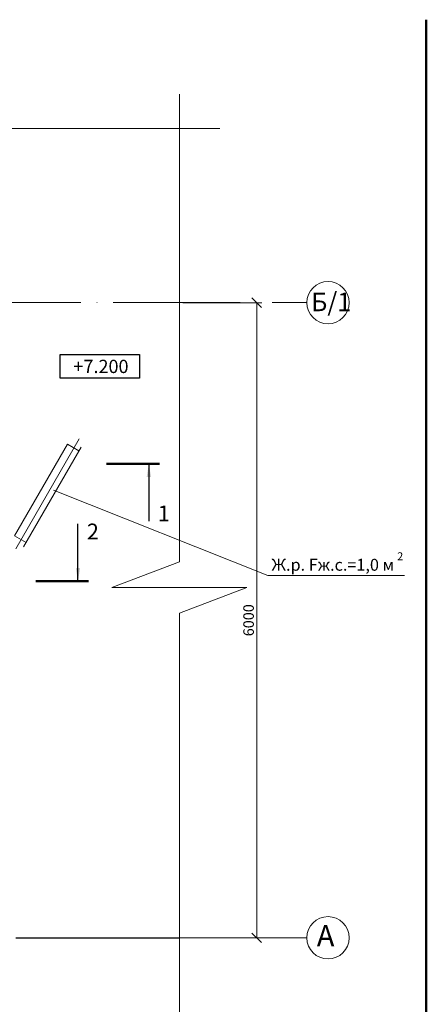
# Model space of a CAD drawing. Units: inches. Extents: x 640 to 5035, y -256 to 725.
# Drawn here: x 2160 to 2237, y 187 to 373 of the extents above; entities that cross this region are included whole.
import ezdxf
from ezdxf.enums import TextEntityAlignment as Align

# ---------------------------------------------------------------- set-up
doc = ezdxf.new("R2010")
doc.units = ezdxf.units.IN
doc.header["$MEASUREMENT"] = 0
doc.linetypes.add('ACAD_ISO04W100', pattern=[30, 24, -3, 0, -3])
doc.linetypes.add('K5LT_THIN', pattern=[0])
for name, color, linetype, lineweight in [('выноски', 3, 'Continuous', 20), ('Оси', 7, 'ACAD_ISO04W100', 15), ('тонкая', 7, 'Continuous', 15)]:
    doc.layers.add(name, color=color, linetype=linetype, lineweight=lineweight)
doc.styles.add('Arial', font='ARIAL.TTF')
doc.styles.add('Arial Cyr', font='ARIAL.TTF')
doc.styles.add('GPM', font='TIMES.TTF')
doc.styles.add('ROMANS', font='ARIAL.TTF')
doc.styles.add('стиль1', font='ARIAL.TTF')
doc.styles.add('стиль2', font='ARIALI.TTF')
doc.dimstyles.new('ISO-25', dxfattribs={"dimtxt": 2.5, "dimasz": 2.5, "dimexe": 1.25, "dimexo": 0.625, "dimtad": 1, "dimtxsty": 'Standard', "dimcen": 2.5, "dimadec": 0, "dimazin": 0, "dimtfac": 1, "dimtmove": 0, "dimatfit": 3, "dimfxl": 0, "dimarcsym": 0})
doc.dimstyles.new('Линейный-50', dxfattribs={"dimscale": 0, "dimtxt": 2, "dimasz": 1.8, "dimexe": 1, "dimexo": 0.625, "dimgap": 0.5, "dimtad": 1, "dimdec": 0, "dimlfac": 50, "dimzin": 1, "dimdsep": 46, "dimtxsty": 'стиль2', "dimblk1": 'OBLIQUE', "dimblk2": 'OBLIQUE', "dimsah": 1, "dimcen": 2.5, "dimadec": 0, "dimazin": 0, "dimtfac": 1, "dimtdec": 0, "dimtmove": 0, "dimatfit": 0, "dimldrblk": 'OBLIQUE', "dimfxl": 0, "dimtolj": 1, "dimtzin": 0, "dimlwd": 0, "dimlwe": 0, "dimarcsym": 0})

# ---------------------------------------------------------------- blocks, each defined once
blk = doc.blocks.new('_OBLIQUE')
at = {"color": 0, "linetype": 'ByBlock'}
blk.add_line((-0.5, -0.5), (0.5, 0.5), dxfattribs=at)
blk = doc.blocks.new('*D33')
at = {"layer": 'Defpoints', "color": 0}
for p in [(2190.23, 319.07), (2204.85, 319.07), (2190.23, 199.07)]:
    blk.add_point(p, dxfattribs=at)
at = {"layer": 'выноски', "color": 0, "lineweight": 0}
for p, q in [((2190.86, 319.07), (2205.85, 319.07)), ((2204.85, 199.07), (2204.85, 319.07)), ((2190.86, 199.07), (2205.85, 199.07))]:
    blk.add_line(p, q, dxfattribs=at)
at = {"layer": 'выноски', "color": 0, "lineweight": 0, "xscale": 1.8, "yscale": 1.8, "zscale": 1.8}
for p, rotation in [((2204.85, 319.07), 90), ((2204.85, 199.07), 270)]:
    blk.add_blockref('_OBLIQUE', p, dxfattribs=dict(at, rotation=rotation))
at = {"layer": 'выноски', "color": 0, "insert": (2203.32, 259.07), "char_height": 2, "attachment_point": 5, "rotation": 90, "style": 'Arial Cyr'}
blk.add_mtext('\\A1;6000', dxfattribs=at)
blk = doc.blocks.new('yrv')
blk.add_lwpolyline([(0, 0), (0, 4.5), (15, 4.5), (15, 0)], close=True)
at = {"style": 'ROMANS'}
blk.add_attdef('N', text='', height=2.5, dxfattribs=at).set_placement((14, 1), align=Align.RIGHT)

msp = doc.modelspace()

# ---------------------------------------------------------------- linework, layer by layer
at = {"lineweight": 50}
msp.add_line((2236.925, 372.537), (2236.925, 85.537), dxfattribs=at)
at = {"layer": 'выноски', "color": 4, "lineweight": 50}
for p, q in [((2186.466, 288.638), (2176.466, 288.638)), ((2173.065, 266.433), (2163.065, 266.433))]:
    msp.add_line(p, q, dxfattribs=at)
at = {"layer": 'выноски'}
msp.add_line((2206.977, 267.527), (2166.443, 283.676), dxfattribs=at)
at = {"layer": 'выноски', "linetype": 'K5LT_THIN', "lineweight": 18}
msp.add_line((2232.817, 267.527), (2206.977, 267.527), dxfattribs=at)
at = {"layer": 'Оси'}
for p, q in [((2147.605, 319.075), (2214.34, 319.075)), ((1678.713, 199.075), (2214.34, 199.075))]:
    msp.add_line(p, q, dxfattribs=at)
at = {"layer": 'тонкая', "color": 7}
for p, q in [((2190.232, 358.478), (2190.232, 270.112)), ((2002.678, 351.981), (2197.884, 351.981)), ((2159.078, 275.019), (2169.079, 292.339)), ((2159.292, 272.586), (2171.292, 293.37)), ((2160.787, 272.95), (2171.667, 291.793)), ((2177.475, 265.259), (2190.232, 270.112)), ((2202.989, 265.259), (2177.475, 265.259)), ((2190.232, 260.406), (2202.989, 265.259)), ((2190.232, 260.406), (2190.232, 171.476))]:
    msp.add_line(p, q, dxfattribs=at)
at = {"layer": 'тонкая'}
for p, q in [((2171.256, 291.082), (2169.079, 292.339)), ((2161.256, 273.761), (2159.078, 275.019))]:
    msp.add_line(p, q, dxfattribs=at)
at = {"layer": 'тонкая', "color": 7, "lineweight": 25}
msp.add_line((2159.293, 199.075), (2190.232, 199.075), dxfattribs=at)
at = {"layer": 'тонкая'}
for centre in [(2218.34, 319.075), (2218.34, 199.075)]:
    msp.add_circle(centre, 4, dxfattribs=at)

# ---------------------------------------------------------------- block references
at = {"color": 0, "ltscale": 15}
ref = msp.add_blockref('yrv', (2167.701, 304.78), dxfattribs=at)
ref.add_attrib('N', '+7.200', dxfattribs={"height": 2.5, "style": 'Arial Cyr'}).set_placement((2180.618, 305.78), align=Align.RIGHT)

# ---------------------------------------------------------------- texts
for s, height, style, p in [('1', 3, 'стиль1', (2186.145, 277.743)), ('2', 3, 'стиль1', (2172.743, 274.329)), ('2', 1.5, 'Arial Cyr', (2231.417, 270.413))]:
    msp.add_text(s, height=height, dxfattribs=dict(style=style)).set_placement(p)
at = {"lineweight": 0, "style": 'Arial'}
msp.add_text('Ж.р. Fж.с.=1,0 м', height=2.25, dxfattribs=at).set_placement((2207.646, 268.425))
at = {"layer": 'тонкая', "linetype": 'Continuous', "ltscale": 0.5, "style": 'GPM'}
for s, height, p in [('Б/1', 3.5, (2215.123, 317.466)), ('А', 4, (2216.227, 197.462))]:
    msp.add_text(s, height=height, dxfattribs=at).set_placement(p)

# ---------------------------------------------------------------- dimensions: what is measured, and where the dimension line sits
at = {"layer": 'выноски'}
dim = msp.add_linear_dim(base=(2204.845, 319.075), p1=(2190.232, 199.075), p2=(2190.232, 319.075), angle=90, dimstyle='Линейный-50', override={"dimscale": 1, "dimtxsty": 'Arial Cyr'}, dxfattribs=at)
dim.commit()
dim.dimension.update_dxf_attribs({"geometry": '*D33', "text_midpoint": (2203.324, 259.075)})

# ---------------------------------------------------------------- leaders
for points in [[(2184.466, 288.638), (2184.466, 277.792)], [(2171.065, 266.433), (2171.065, 277.279)]]:
    msp.add_leader(points, dimstyle='ISO-25', override={"dimscale": 1, "dimtad": 0})

doc.saveas('drawing.dxf')
